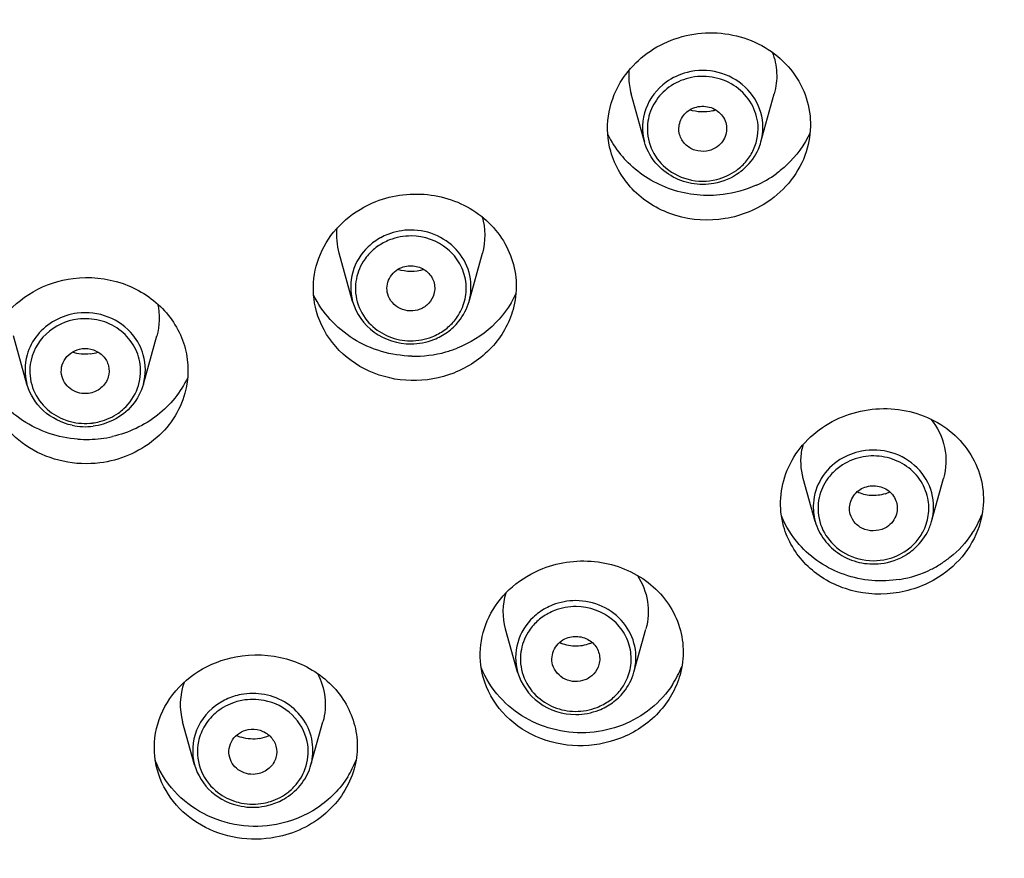
# Model space of a CAD drawing. Units: millimetres. Extents: x 0 to 420, y 0 to 594.
# Drawn here: x 77 to 97, y 497 to 515 of the extents above; entities that cross this region are included whole.
import ezdxf

# ---------------------------------------------------------------- set-up
doc = ezdxf.new("R2010")
doc.units = ezdxf.units.MM
doc.header["$LTSCALE"] = 38.72
doc.layers.add('00_COMPONENTI', color=7, linetype='CONTINUOUS')

msp = doc.modelspace()

# ---------------------------------------------------------------- linework, layer by layer
at = {"layer": '00_COMPONENTI', "color": 7, "linetype": 'Continuous'}
for p, q in [((89.801, 512.193), (89.522, 513.198)), ((92.234, 512.193), (92.514, 513.198)), ((83.699, 508.858), (83.419, 509.863)), ((86.132, 508.858), (86.411, 509.863)), ((76.891, 507.129), (76.612, 508.135)), ((79.325, 507.129), (79.604, 508.135)), ((93.369, 504.26), (93.12, 505.159)), ((95.803, 504.26), (96.052, 505.159)), ((87.147, 501.111), (86.897, 502.01)), ((89.58, 501.111), (89.83, 502.01)), ((80.395, 499.171), (80.145, 500.07)), ((82.828, 499.171), (83.078, 500.07))]:
    msp.add_line(p, q, dxfattribs=at)
at = {"layer": '00_COMPONENTI', "color": 9, "linetype": 'Continuous'}
msp.add_line((79.325, 507.129), (79.325, 507.13), dxfattribs=at)
at = {"layer": '00_COMPONENTI', "color": 7, "linetype": 'Continuous'}
for centre, radius, start, end in [((90.863, 513.569), 1.392, 175.1482, 180.9201), ((90.861, 513.57), 1.391, 180.967, 195.4984), ((91.02, 513.643), 0.827, 284.2861, 288.8998), ((90.994, 513.306), 2.183, 206.106, 219.0951), ((91.127, 512.501), 1.15, 336.3834, 344.4517), ((91.029, 513.335), 2.228, 219.1077, 225.1362), ((91.059, 512.549), 1.232, 306.0025, 313.479), ((91.17, 513.434), 2.357, 294.2016, 305.923), ((84.902, 509.065), 1.282, 111.4301, 118.7138), ((84.929, 509.254), 1.282, 291.4301, 298.7138), ((78.108, 508.59), 0.837, 277.1612, 288.6242), ((84.99, 510.171), 2.459, 268.676, 285.5072), ((85.005, 510.115), 2.401, 285.5344, 291.3987), ((78.108, 507.573), 1.334, 258.1595, 277.0537), ((78.135, 508.433), 2.461, 265.6993, 277.0861), ((78.136, 508.402), 2.431, 277.1334, 282.9497), ((94.438, 505.521), 1.368, 165.5821, 169.8939), ((94.587, 505.6), 0.801, 287.6918, 295.1235), ((94.918, 505.156), 2.077, 326.2795, 338.7439), ((94.69, 504.57), 1.155, 332.4892, 344.4238), ((94.619, 504.626), 1.246, 302.3245, 309.7484), ((94.789, 505.285), 2.262, 296.3328, 302.2927), ((94.756, 505.358), 2.342, 279.299, 296.2819), ((88.35, 501.319), 1.282, 111.4301, 118.7138), ((88.374, 502.428), 0.777, 291.421, 295.2352), ((88.642, 501.982), 2.079, 327.0928, 338.7509), ((81.454, 500.434), 1.359, 160.2592, 195.5895), ((81.608, 499.354), 1.308, 100.6972, 107.8811), ((88.378, 501.508), 1.282, 291.4301, 298.7138), ((81.608, 500.504), 0.794, 244.8339, 252.2682), ((81.612, 500.511), 0.801, 280.7214, 295.1075), ((81.845, 500.021), 2.067, 327.8446, 338.6779), ((81.615, 499.593), 1.308, 280.6972, 287.8811)]:
    msp.add_arc(centre, radius, start, end, dxfattribs=at)
at = {"layer": '00_COMPONENTI', "color": 9, "linetype": 'Continuous'}
for centre, radius, start, end in [((91.118, 512.471), 1.059, 327.8373, 335.5307), ((91.024, 512.548), 1.18, 306.2954, 313.4119), ((84.921, 509.01), 1.218, 111.69, 125.4553), ((84.978, 509.158), 1.102, 312.6697, 327.7749), ((84.909, 509.25), 1.218, 291.69, 305.4553), ((84.953, 509.187), 1.141, 305.4969, 312.6168), ((78.142, 507.458), 1.143, 305.1902, 312.6419), ((78.097, 507.565), 1.259, 277.4239, 284.2396), ((88.37, 501.264), 1.218, 111.69, 125.4553), ((88.427, 501.412), 1.102, 312.6697, 327.7749), ((88.402, 501.44), 1.141, 305.4969, 312.6168), ((81.624, 499.287), 1.254, 100.9791, 107.8161), ((88.358, 501.504), 1.218, 291.69, 305.4553), ((81.654, 499.49), 1.13, 308.8882, 316.3939), ((81.599, 499.6), 1.254, 280.9791, 287.8161)]:
    msp.add_arc(centre, radius, start, end, dxfattribs=at)
for points, knots in [([(74.57, 580.778), (77.091, 580.778), (82.135, 580.414), (89.523, 578.789), (96.568, 576.122), (103.104, 572.473), (108.981, 567.927), (114.061, 562.587), (118.225, 556.576), (121.375, 550.035), (123.437, 543.114), (124.362, 535.977), (124.127, 528.789), (122.739, 521.719), (120.23, 514.932), (116.659, 508.588), (112.113, 502.833), (108.514, 499.49), (106.595, 497.958)], [0, 0, 0, 0, 0.064582, 0.129012, 0.193138, 0.256849, 0.320063, 0.382745, 0.444905, 0.506607, 0.567957, 0.629094, 0.690181, 0.751385, 0.812861, 0.874737, 0.937103, 1, 1, 1, 1]), ([(121.971, 534.961), (122.059, 531.98), (121.598, 525.968), (119.029, 517.284), (114.688, 509.257), (108.751, 502.212), (101.461, 496.427), (93.108, 492.127), (84.027, 489.479), (77.721, 488.883), (74.57, 488.883)], [0, 0, 0, 0, 0.121573, 0.243627, 0.366642, 0.490936, 0.61662, 0.743587, 0.871525, 1, 1, 1, 1]), ([(92.166, 512.604), (92.146, 512.758), (92.031, 513.062), (91.681, 513.403), (91.218, 513.577), (90.884, 513.565), (90.726, 513.525)], [0, 0, 0, 0, 0.243057, 0.49115, 0.744578, 1, 1, 1, 1]), ([(90.251, 513.438), (90.062, 513.301), (89.757, 512.911), (89.74, 512.414), (89.801, 512.193)], [0, 0, 0, 0, 0.504993, 1, 1, 1, 1]), ([(89.871, 512.623), (89.846, 512.458), (89.878, 512.107), (90.071, 511.813), (90.193, 511.696)], [0, 0, 0, 0, 0.496296, 1, 1, 1, 1]), ([(90.193, 511.696), (90.335, 511.56), (90.7, 511.359), (91.115, 511.357), (91.309, 511.405)], [0, 0, 0, 0, 0.49639, 1, 1, 1, 1]), ([(86.064, 509.273), (86.046, 509.402), (85.958, 509.659), (85.611, 510.075), (85.193, 510.224), (84.924, 510.225)], [0, 0, 0, 0, 0.245492, 0.495055, 1, 1, 1, 1]), ([(84.006, 509.809), (83.974, 509.771), (83.859, 509.612), (83.788, 509.421), (83.768, 509.277)], [0, 0, 0, 0, 0.253363, 1, 1, 1, 1]), ([(83.768, 509.277), (83.744, 509.115), (83.777, 508.772), (83.964, 508.484), (84.083, 508.368)], [0, 0, 0, 0, 0.496368, 1, 1, 1, 1]), ([(85.911, 508.57), (85.976, 508.673), (86.071, 508.904), (86.08, 509.153), (86.064, 509.273)], [0, 0, 0, 0, 0.501868, 1, 1, 1, 1]), ([(79.106, 508.156), (78.971, 508.321), (78.605, 508.585), (78.158, 508.638), (77.943, 508.611)], [0, 0, 0, 0, 0.495126, 1, 1, 1, 1]), ([(77.956, 508.488), (77.713, 508.456), (77.237, 508.246), (76.992, 507.78), (76.96, 507.545)], [0, 0, 0, 0, 0.508403, 1, 1, 1, 1]), ([(77.943, 508.611), (77.782, 508.591), (77.466, 508.491), (77.21, 508.279), (77.11, 508.155)], [0, 0, 0, 0, 0.504523, 1, 1, 1, 1]), ([(79.257, 507.544), (79.237, 507.686), (79.136, 507.967), (78.828, 508.295), (78.413, 508.489), (78.106, 508.505), (77.956, 508.488)], [0, 0, 0, 0, 0.243154, 0.491102, 0.744256, 1, 1, 1, 1]), ([(84.083, 508.368), (84.19, 508.264), (84.45, 508.095), (84.754, 508.035), (84.906, 508.035)], [0, 0, 0, 0, 0.496124, 1, 1, 1, 1]), ([(76.96, 507.545), (76.937, 507.384), (76.97, 507.043), (77.157, 506.757), (77.275, 506.641)], [0, 0, 0, 0, 0.49627, 1, 1, 1, 1]), ([(78.916, 506.617), (79.042, 506.733), (79.241, 507.025), (79.28, 507.377), (79.257, 507.544)], [0, 0, 0, 0, 0.504106, 1, 1, 1, 1]), ([(77.275, 506.641), (77.382, 506.536), (77.558, 506.422), (77.75, 506.359), (77.8, 506.346)], [0, 0, 0, 0, 0.74672, 1, 1, 1, 1]), ([(93.887, 505.551), (93.73, 505.452), (93.46, 505.184), (93.343, 504.82), (93.331, 504.639)], [0, 0, 0, 0, 0.505589, 1, 1, 1, 1]), ([(95.722, 504.746), (95.693, 504.886), (95.573, 505.159), (95.246, 505.466), (94.823, 505.633), (94.516, 505.635), (94.369, 505.608)], [0, 0, 0, 0, 0.243364, 0.491548, 0.74471, 1, 1, 1, 1]), ([(93.719, 505.259), (93.686, 505.224), (93.565, 505.078), (93.484, 504.899), (93.453, 504.761)], [0, 0, 0, 0, 0.25368, 1, 1, 1, 1]), ([(93.453, 504.761), (93.416, 504.598), (93.423, 504.246), (93.596, 503.94), (93.71, 503.816)], [0, 0, 0, 0, 0.496999, 1, 1, 1, 1]), ([(95.618, 504.035), (95.676, 504.142), (95.755, 504.378), (95.747, 504.627), (95.722, 504.746)], [0, 0, 0, 0, 0.501169, 1, 1, 1, 1]), ([(93.71, 503.816), (93.843, 503.671), (94.193, 503.448), (94.607, 503.421), (94.803, 503.457)], [0, 0, 0, 0, 0.495653, 1, 1, 1, 1]), ([(89.512, 501.527), (89.494, 501.656), (89.406, 501.913), (89.06, 502.328), (88.641, 502.478), (88.373, 502.479)], [0, 0, 0, 0, 0.245492, 0.495055, 1, 1, 1, 1]), ([(87.454, 502.062), (87.423, 502.024), (87.307, 501.866), (87.237, 501.675), (87.216, 501.531)], [0, 0, 0, 0, 0.253363, 1, 1, 1, 1]), ([(87.216, 501.531), (87.193, 501.369), (87.226, 501.026), (87.413, 500.738), (87.531, 500.622)], [0, 0, 0, 0, 0.496368, 1, 1, 1, 1]), ([(89.359, 500.824), (89.424, 500.927), (89.519, 501.157), (89.529, 501.407), (89.512, 501.527)], [0, 0, 0, 0, 0.501868, 1, 1, 1, 1]), ([(87.531, 500.622), (87.639, 500.518), (87.899, 500.349), (88.203, 500.289), (88.355, 500.289)], [0, 0, 0, 0, 0.496124, 1, 1, 1, 1]), ([(82.748, 499.656), (82.704, 499.865), (82.475, 500.269), (82.063, 500.475), (81.846, 500.516)], [0, 0, 0, 0, 0.492079, 1, 1, 1, 1]), ([(80.86, 500.277), (80.763, 500.199), (80.595, 500.011), (80.501, 499.777), (80.476, 499.658)], [0, 0, 0, 0, 0.503961, 1, 1, 1, 1]), ([(80.476, 499.658), (80.437, 499.476), (80.462, 499.08), (80.689, 498.757), (80.832, 498.633)], [0, 0, 0, 0, 0.49581, 1, 1, 1, 1]), ([(82.472, 498.711), (82.59, 498.834), (82.769, 499.138), (82.782, 499.492), (82.748, 499.656)], [0, 0, 0, 0, 0.503418, 1, 1, 1, 1]), ([(80.832, 498.633), (80.947, 498.534), (81.13, 498.432), (81.327, 498.381), (81.377, 498.371)], [0, 0, 0, 0, 0.74696, 1, 1, 1, 1])]:
    msp.add_open_spline(points, degree=3, knots=knots, dxfattribs=at)
at = {"layer": '00_COMPONENTI', "color": 7, "linetype": 'Continuous'}
for points, knots in [([(74.57, 577.622), (77.606, 577.622), (83.683, 577.058), (92.445, 574.549), (100.529, 570.472), (107.622, 564.98), (113.451, 558.279), (117.788, 550.625), (120.461, 542.311), (121.365, 533.661), (120.461, 525.01), (117.788, 516.696), (113.451, 509.042), (107.622, 502.341), (100.529, 496.849), (92.445, 492.772), (83.683, 490.263), (77.606, 489.699), (74.57, 489.699)], [0, 0, 0, 0, 0.064207, 0.128154, 0.191632, 0.254484, 0.316654, 0.378187, 0.439228, 0.5, 0.560772, 0.621813, 0.683346, 0.745516, 0.808368, 0.871846, 0.935793, 1, 1, 1, 1]), ([(121.629, 534.941), (121.708, 531.986), (121.238, 526.028), (118.674, 517.424), (114.356, 509.475), (108.462, 502.5), (101.23, 496.772), (92.947, 492.516), (83.945, 489.895), (77.694, 489.305), (74.57, 489.305)], [0, 0, 0, 0, 0.12157, 0.243627, 0.366646, 0.490944, 0.61663, 0.743595, 0.871531, 1, 1, 1, 1]), ([(89.857, 514.045), (90.205, 514.298), (91.067, 514.597), (92.166, 514.334), (92.824, 513.795), (93.159, 513.267), (93.301, 512.666), (93.257, 512.256), (93.203, 512.061)], [0, 0, 0, 0, 0.257256, 0.512396, 0.637106, 0.758943, 0.879254, 1, 1, 1, 1]), ([(89.294, 513.432), (89.329, 513.491), (89.484, 513.723), (89.688, 513.922), (89.857, 514.045)], [0, 0, 0, 0, 0.247535, 1, 1, 1, 1]), ([(92.471, 514.07), (92.524, 513.932), (92.587, 513.639), (92.553, 513.341), (92.514, 513.199)], [0, 0, 0, 0, 0.500423, 1, 1, 1, 1]), ([(92.234, 512.193), (92.289, 512.39), (92.288, 512.828), (91.938, 513.384), (91.352, 513.698), (90.901, 513.697), (90.691, 513.644)], [0, 0, 0, 0, 0.242932, 0.4895, 0.74306, 1, 1, 1, 1]), ([(89.094, 511.996), (89.029, 512.231), (88.995, 512.74), (89.167, 513.218), (89.294, 513.432)], [0, 0, 0, 0, 0.496084, 1, 1, 1, 1]), ([(90.534, 512.346), (90.51, 512.433), (90.519, 512.63), (90.638, 512.786), (90.713, 512.84)], [0, 0, 0, 0, 0.494967, 1, 1, 1, 1]), ([(90.713, 512.84), (90.795, 512.9), (91.001, 512.967), (91.308, 512.887), (91.516, 512.648), (91.526, 512.437), (91.5, 512.344)], [0, 0, 0, 0, 0.254833, 0.510001, 0.757872, 1, 1, 1, 1]), ([(91.322, 512.09), (91.257, 512.043), (91.1, 511.981), (90.851, 512), (90.638, 512.128), (90.555, 512.271), (90.534, 512.346)], [0, 0, 0, 0, 0.251921, 0.506313, 0.756427, 1, 1, 1, 1]), ([(93.262, 512.382), (93.145, 512.13), (92.917, 511.819), (92.629, 511.582), (92.552, 511.526)], [0, 0, 0, 0, 0.746857, 1, 1, 1, 1]), ([(91.251, 511.323), (91.098, 511.296), (90.779, 511.296), (90.335, 511.461), (89.982, 511.769), (89.841, 512.047), (89.801, 512.192)], [0, 0, 0, 0, 0.254078, 0.506661, 0.75538, 1, 1, 1, 1]), ([(92.441, 510.984), (92.162, 510.782), (91.498, 510.508), (90.441, 510.573), (89.537, 511.091), (89.18, 511.685), (89.094, 511.996)], [0, 0, 0, 0, 0.2557, 0.511972, 0.760669, 1, 1, 1, 1]), ([(93.203, 512.061), (93.144, 511.849), (92.946, 511.438), (92.624, 511.117), (92.441, 510.984)], [0, 0, 0, 0, 0.493161, 1, 1, 1, 1]), ([(91.442, 511.091), (91.084, 511.046), (90.345, 511.117), (89.709, 511.505), (89.457, 511.755)], [0, 0, 0, 0, 0.503829, 1, 1, 1, 1]), ([(84.185, 510.945), (84.546, 511.086), (85.345, 511.183), (86.269, 510.801), (86.793, 510.257), (87.048, 509.766), (87.146, 509.226), (87.101, 508.864), (87.052, 508.691)], [0, 0, 0, 0, 0.259503, 0.513857, 0.637905, 0.759389, 0.879531, 1, 1, 1, 1]), ([(82.943, 508.65), (82.881, 508.872), (82.844, 509.347), (83.065, 510.031), (83.529, 510.601), (83.956, 510.855), (84.185, 510.945)], [0, 0, 0, 0, 0.242498, 0.48785, 0.740123, 1, 1, 1, 1]), ([(86.132, 508.858), (86.18, 509.031), (86.192, 509.409), (85.942, 509.918), (85.485, 510.267), (85.104, 510.35), (84.915, 510.349)], [0, 0, 0, 0, 0.243923, 0.490312, 0.742747, 1, 1, 1, 1]), ([(84.025, 510), (83.875, 509.858), (83.644, 509.49), (83.644, 509.054), (83.699, 508.858)], [0, 0, 0, 0, 0.50364, 1, 1, 1, 1]), ([(84.432, 509.009), (84.402, 509.116), (84.429, 509.364), (84.617, 509.525), (84.724, 509.567)], [0, 0, 0, 0, 0.492038, 1, 1, 1, 1]), ([(84.724, 509.567), (84.808, 509.6), (84.999, 509.619), (85.257, 509.508), (85.418, 509.281), (85.422, 509.095), (85.399, 509.012)], [0, 0, 0, 0, 0.256416, 0.510662, 0.757633, 1, 1, 1, 1]), ([(76.081, 506.924), (76.008, 507.185), (75.984, 507.754), (76.336, 508.539), (76.998, 509.117), (77.566, 509.302), (77.858, 509.339)], [0, 0, 0, 0, 0.24086, 0.485365, 0.738674, 1, 1, 1, 1]), ([(77.858, 509.339), (78.197, 509.381), (78.895, 509.314), (79.635, 508.858), (80.032, 508.331), (80.278, 507.74), (80.275, 507.239), (80.191, 506.937)], [0, 0, 0, 0, 0.261179, 0.515155, 0.639067, 0.760788, 1, 1, 1, 1]), ([(84.933, 507.713), (84.509, 507.723), (83.66, 507.966), (83.061, 508.623), (82.882, 508.995)], [0, 0, 0, 0, 0.50668, 1, 1, 1, 1]), ([(83.699, 508.858), (83.768, 508.607), (84.101, 508.137), (84.647, 507.97), (84.916, 507.97)], [0, 0, 0, 0, 0.491819, 1, 1, 1, 1]), ([(85.107, 508.693), (84.979, 508.643), (84.673, 508.648), (84.468, 508.881), (84.432, 509.009)], [0, 0, 0, 0, 0.50858, 1, 1, 1, 1]), ([(85.399, 509.012), (85.379, 508.942), (85.303, 508.807), (85.176, 508.721), (85.107, 508.693)], [0, 0, 0, 0, 0.494481, 1, 1, 1, 1]), ([(85.805, 508.319), (85.844, 508.356), (85.988, 508.511), (86.09, 508.706), (86.132, 508.858)], [0, 0, 0, 0, 0.253879, 1, 1, 1, 1]), ([(87.112, 509.017), (86.993, 508.762), (86.645, 508.291), (86.148, 507.985), (85.881, 507.88)], [0, 0, 0, 0, 0.494747, 1, 1, 1, 1]), ([(85.811, 507.36), (85.53, 507.25), (84.921, 507.143), (84.03, 507.34), (83.304, 507.862), (83.017, 508.381), (82.943, 508.65)], [0, 0, 0, 0, 0.257531, 0.513027, 0.760757, 1, 1, 1, 1]), ([(87.052, 508.691), (86.971, 508.396), (86.647, 507.832), (86.107, 507.476), (85.811, 507.36)], [0, 0, 0, 0, 0.490165, 1, 1, 1, 1]), ([(77.624, 507.283), (77.606, 507.347), (77.601, 507.485), (77.708, 507.738), (77.909, 507.854), (78.042, 507.871)], [0, 0, 0, 0, 0.247168, 0.495946, 1, 1, 1, 1]), ([(78.042, 507.871), (78.123, 507.881), (78.288, 507.861), (78.496, 507.729), (78.615, 507.517), (78.612, 507.355), (78.591, 507.281)], [0, 0, 0, 0, 0.257018, 0.510316, 0.75666, 1, 1, 1, 1]), ([(77.95, 505.978), (77.546, 506.008), (76.75, 506.272), (76.191, 506.904), (76.021, 507.26)], [0, 0, 0, 0, 0.506629, 1, 1, 1, 1]), ([(78.174, 506.933), (78.057, 506.919), (77.81, 506.971), (77.654, 507.174), (77.624, 507.283)], [0, 0, 0, 0, 0.50875, 1, 1, 1, 1]), ([(78.591, 507.281), (78.566, 507.192), (78.453, 507.024), (78.269, 506.945), (78.174, 506.933)], [0, 0, 0, 0, 0.492206, 1, 1, 1, 1]), ([(80.251, 507.268), (80.107, 506.963), (79.66, 506.41), (79.018, 506.111), (78.681, 506.033)], [0, 0, 0, 0, 0.49386, 1, 1, 1, 1]), ([(77.835, 506.268), (77.616, 506.314), (77.198, 506.521), (76.949, 506.92), (76.891, 507.13)], [0, 0, 0, 0, 0.506136, 1, 1, 1, 1]), ([(79.325, 507.13), (79.28, 506.969), (79.117, 506.662), (78.842, 506.45), (78.69, 506.375)], [0, 0, 0, 0, 0.495336, 1, 1, 1, 1]), ([(78.414, 505.482), (78.16, 505.451), (77.642, 505.472), (76.929, 505.754), (76.368, 506.252), (76.144, 506.695), (76.081, 506.924)], [0, 0, 0, 0, 0.258395, 0.512939, 0.760151, 1, 1, 1, 1]), ([(80.191, 506.937), (80.139, 506.75), (79.97, 506.384), (79.423, 505.782), (78.821, 505.533), (78.414, 505.482)], [0, 0, 0, 0, 0.24235, 0.490735, 1, 1, 1, 1]), ([(93.585, 506.265), (93.941, 506.489), (94.789, 506.737), (95.845, 506.45), (96.47, 505.915), (96.785, 505.403), (96.916, 504.823), (96.872, 504.429), (96.82, 504.241)], [0, 0, 0, 0, 0.259604, 0.515126, 0.639256, 0.760292, 0.879817, 1, 1, 1, 1]), ([(95.788, 506.396), (95.926, 506.226), (96.126, 505.82), (96.11, 505.366), (96.052, 505.158)], [0, 0, 0, 0, 0.502497, 1, 1, 1, 1]), ([(92.708, 504.16), (92.656, 504.35), (92.614, 504.753), (92.756, 505.348), (93.086, 505.878), (93.407, 506.152), (93.585, 506.265)], [0, 0, 0, 0, 0.242675, 0.48832, 0.740435, 1, 1, 1, 1]), ([(95.803, 504.26), (95.856, 504.451), (95.858, 504.874), (95.535, 505.419), (94.981, 505.745), (94.546, 505.768), (94.34, 505.729)], [0, 0, 0, 0, 0.243146, 0.48962, 0.74289, 1, 1, 1, 1]), ([(94.102, 504.413), (94.077, 504.505), (94.09, 504.714), (94.225, 504.873), (94.308, 504.925)], [0, 0, 0, 0, 0.494188, 1, 1, 1, 1]), ([(94.308, 504.925), (94.391, 504.978), (94.595, 505.033), (94.89, 504.944), (95.086, 504.707), (95.094, 504.502), (95.068, 504.412)], [0, 0, 0, 0, 0.255325, 0.510276, 0.757897, 1, 1, 1, 1]), ([(94.83, 504.836), (94.735, 504.806), (94.532, 504.781), (94.334, 504.832), (94.243, 504.875)], [0, 0, 0, 0, 0.500943, 1, 1, 1, 1]), ([(94.864, 504.14), (94.735, 504.058), (94.466, 504.031), (94.203, 504.202), (94.123, 504.34), (94.102, 504.413)], [0, 0, 0, 0, 0.500515, 0.75341, 1, 1, 1, 1]), ([(95.944, 503.091), (95.661, 502.912), (95.006, 502.682), (94.149, 502.764), (93.546, 503.043), (93.045, 503.437), (92.791, 503.862), (92.708, 504.16)], [0, 0, 0, 0, 0.257222, 0.513679, 0.639625, 0.762768, 1, 1, 1, 1]), ([(93.369, 504.26), (93.408, 504.121), (93.54, 503.855), (93.869, 503.552), (94.286, 503.378), (94.59, 503.361), (94.739, 503.379)], [0, 0, 0, 0, 0.244725, 0.493341, 0.745775, 1, 1, 1, 1]), ([(96.82, 504.241), (96.755, 504.009), (96.528, 503.56), (96.155, 503.225), (95.944, 503.091)], [0, 0, 0, 0, 0.491234, 1, 1, 1, 1]), ([(96.646, 504.003), (96.521, 503.815), (96.309, 503.589), (96.062, 503.414), (95.998, 503.373)], [0, 0, 0, 0, 0.747692, 1, 1, 1, 1]), ([(95.134, 503.047), (94.753, 502.984), (93.953, 503.049), (93.283, 503.494), (93.032, 503.779)], [0, 0, 0, 0, 0.504358, 1, 1, 1, 1]), ([(86.43, 501.001), (86.369, 501.219), (86.333, 501.69), (86.556, 502.367), (87.019, 502.931), (87.445, 503.184), (87.674, 503.274)], [0, 0, 0, 0, 0.241108, 0.485826, 0.73862, 1, 1, 1, 1]), ([(87.674, 503.274), (88.035, 503.415), (88.833, 503.514), (89.756, 503.14), (90.281, 502.604), (90.536, 502.119), (90.635, 501.585), (90.59, 501.227), (90.543, 501.055)], [0, 0, 0, 0, 0.261245, 0.516188, 0.639883, 0.760712, 0.880112, 1, 1, 1, 1]), ([(89.652, 503.13), (89.758, 502.968), (89.905, 502.596), (89.882, 502.196), (89.83, 502.011)], [0, 0, 0, 0, 0.501707, 1, 1, 1, 1]), ([(89.58, 501.111), (89.628, 501.285), (89.641, 501.662), (89.39, 502.172), (88.933, 502.521), (88.553, 502.603), (88.363, 502.603)], [0, 0, 0, 0, 0.243923, 0.490312, 0.742747, 1, 1, 1, 1]), ([(87.474, 502.254), (87.323, 502.112), (87.093, 501.744), (87.093, 501.308), (87.147, 501.111)], [0, 0, 0, 0, 0.50364, 1, 1, 1, 1]), ([(88.172, 501.821), (88.257, 501.854), (88.447, 501.873), (88.706, 501.762), (88.866, 501.534), (88.871, 501.349), (88.847, 501.266)], [0, 0, 0, 0, 0.256416, 0.510662, 0.757633, 1, 1, 1, 1]), ([(87.88, 501.263), (87.851, 501.37), (87.878, 501.618), (88.066, 501.779), (88.172, 501.821)], [0, 0, 0, 0, 0.492038, 1, 1, 1, 1]), ([(88.657, 501.705), (88.556, 501.666), (88.336, 501.628), (88.119, 501.68), (88.022, 501.726)], [0, 0, 0, 0, 0.500453, 1, 1, 1, 1]), ([(79.617, 499.058), (79.549, 499.307), (79.522, 499.846), (79.839, 500.599), (80.45, 501.173), (80.982, 501.378), (81.26, 501.43)], [0, 0, 0, 0, 0.239762, 0.483705, 0.737304, 1, 1, 1, 1]), ([(81.26, 501.43), (81.607, 501.496), (82.331, 501.468), (83.117, 501.033), (83.546, 500.506), (83.748, 500.053), (83.818, 499.566), (83.774, 499.242), (83.731, 499.086)], [0, 0, 0, 0, 0.262211, 0.51648, 0.639893, 0.760716, 0.880207, 1, 1, 1, 1]), ([(88.555, 500.947), (88.427, 500.897), (88.121, 500.902), (87.916, 501.135), (87.88, 501.263)], [0, 0, 0, 0, 0.50858, 1, 1, 1, 1]), ([(88.847, 501.266), (88.828, 501.195), (88.752, 501.061), (88.625, 500.975), (88.555, 500.947)], [0, 0, 0, 0, 0.494481, 1, 1, 1, 1]), ([(82.964, 501.082), (83.046, 500.929), (83.153, 500.59), (83.124, 500.235), (83.078, 500.069)], [0, 0, 0, 0, 0.501102, 1, 1, 1, 1]), ([(87.147, 501.111), (87.217, 500.86), (87.55, 500.391), (88.095, 500.224), (88.364, 500.224)], [0, 0, 0, 0, 0.491819, 1, 1, 1, 1]), ([(89.254, 500.573), (89.293, 500.61), (89.437, 500.765), (89.538, 500.959), (89.58, 501.111)], [0, 0, 0, 0, 0.253879, 1, 1, 1, 1]), ([(90.543, 501.055), (90.461, 500.762), (90.136, 500.199), (89.596, 499.845), (89.3, 499.729)], [0, 0, 0, 0, 0.48878, 1, 1, 1, 1]), ([(89.3, 499.729), (89.018, 499.619), (88.408, 499.51), (87.517, 499.704), (86.791, 500.218), (86.504, 500.733), (86.43, 501.001)], [0, 0, 0, 0, 0.258957, 0.515196, 0.76236, 1, 1, 1, 1]), ([(90.388, 500.853), (90.265, 500.663), (89.953, 500.318), (89.551, 500.087), (89.337, 500.002)], [0, 0, 0, 0, 0.495764, 1, 1, 1, 1]), ([(82.828, 499.171), (82.871, 499.326), (82.89, 499.66), (82.705, 500.126), (82.342, 500.483), (82.022, 500.609), (81.856, 500.64)], [0, 0, 0, 0, 0.244879, 0.491464, 0.743144, 1, 1, 1, 1]), ([(80.912, 500.462), (80.703, 500.33), (80.358, 499.933), (80.33, 499.404), (80.395, 499.171)], [0, 0, 0, 0, 0.505566, 1, 1, 1, 1]), ([(89.337, 500.002), (88.907, 499.834), (87.933, 499.756), (87.082, 500.245), (86.777, 500.582)], [0, 0, 0, 0, 0.503581, 1, 1, 1, 1]), ([(81.128, 499.325), (81.111, 499.386), (81.104, 499.518), (81.201, 499.763), (81.386, 499.883), (81.514, 499.907)], [0, 0, 0, 0, 0.247316, 0.496028, 1, 1, 1, 1]), ([(81.514, 499.907), (81.596, 499.923), (81.768, 499.912), (81.989, 499.784), (82.117, 499.567), (82.116, 499.399), (82.095, 499.323)], [0, 0, 0, 0, 0.256962, 0.51048, 0.756937, 1, 1, 1, 1]), ([(82.108, 497.925), (81.851, 497.877), (81.318, 497.866), (80.564, 498.111), (79.942, 498.586), (79.665, 499.027), (79.573, 499.261)], [0, 0, 0, 0, 0.25429, 0.507095, 0.755926, 1, 1, 1, 1]), ([(80.395, 499.171), (80.454, 498.957), (80.711, 498.552), (81.142, 498.349), (81.367, 498.307)], [0, 0, 0, 0, 0.492635, 1, 1, 1, 1]), ([(81.709, 498.98), (81.589, 498.957), (81.326, 499), (81.159, 499.21), (81.128, 499.325)], [0, 0, 0, 0, 0.508809, 1, 1, 1, 1]), ([(82.095, 499.323), (82.071, 499.238), (81.968, 499.079), (81.798, 498.997), (81.709, 498.98)], [0, 0, 0, 0, 0.492686, 1, 1, 1, 1]), ([(82.311, 498.485), (82.435, 498.563), (82.656, 498.764), (82.789, 499.032), (82.828, 499.171)], [0, 0, 0, 0, 0.50479, 1, 1, 1, 1]), ([(82.089, 497.657), (81.826, 497.607), (81.281, 497.6), (80.523, 497.862), (79.922, 498.363), (79.683, 498.822), (79.617, 499.058)], [0, 0, 0, 0, 0.259647, 0.515114, 0.761906, 1, 1, 1, 1]), ([(83.731, 499.086), (83.632, 498.733), (83.192, 498.06), (82.47, 497.729), (82.089, 497.657)], [0, 0, 0, 0, 0.486627, 1, 1, 1, 1]), ([(83.595, 498.921), (83.435, 498.665), (82.994, 498.216), (82.411, 497.982), (82.108, 497.925)], [0, 0, 0, 0, 0.494653, 1, 1, 1, 1])]:
    msp.add_open_spline(points, degree=3, knots=knots, dxfattribs=at)
for points in [[(90.691, 513.644), (90.534, 513.604), (90.382, 513.534), (90.251, 513.438)], [(91.224, 512.842), (91.071, 512.803), (90.899, 512.81), (90.749, 512.86)], [(91.5, 512.344), (91.472, 512.245), (91.406, 512.151), (91.322, 512.09)], [(91.907, 511.655), (92.022, 511.763), (92.117, 511.896), (92.18, 512.04)], [(91.782, 511.548), (91.626, 511.436), (91.44, 511.357), (91.251, 511.323)], [(92.136, 511.285), (91.917, 511.186), (91.681, 511.121), (91.442, 511.091)], [(86.404, 510.63), (86.477, 510.385), (86.48, 510.11), (86.411, 509.863)], [(83.419, 509.864), (83.372, 510.034), (83.357, 510.216), (83.377, 510.392)], [(84.915, 510.349), (84.751, 510.349), (84.585, 510.318), (84.433, 510.259)], [(84.286, 510.19), (84.192, 510.138), (84.103, 510.074), (84.025, 510)], [(85.183, 509.525), (85.013, 509.468), (84.815, 509.468), (84.645, 509.526)], [(79.622, 508.805), (79.67, 508.586), (79.664, 508.35), (79.604, 508.134)], [(85.545, 508.13), (85.639, 508.182), (85.727, 508.246), (85.805, 508.319)], [(84.916, 507.97), (85.079, 507.971), (85.245, 508.002), (85.397, 508.061)], [(78.212, 507.759), (78.089, 507.744), (77.958, 507.757), (77.84, 507.797)], [(78.69, 506.375), (78.56, 506.31), (78.416, 506.267), (78.272, 506.249)], [(93.12, 505.158), (93.066, 505.352), (93.056, 505.563), (93.091, 505.761)], [(94.34, 505.729), (94.18, 505.698), (94.024, 505.638), (93.887, 505.551)], [(93.032, 503.779), (92.877, 503.955), (92.75, 504.159), (92.662, 504.376)], [(95.068, 504.412), (95.037, 504.303), (94.96, 504.2), (94.864, 504.14)], [(95.416, 503.668), (95.537, 503.769), (95.642, 503.896), (95.715, 504.037)], [(94.739, 503.379), (94.93, 503.401), (95.121, 503.467), (95.283, 503.57)], [(86.897, 502.011), (86.83, 502.253), (86.833, 502.524), (86.905, 502.764)], [(87.734, 502.443), (87.64, 502.392), (87.552, 502.328), (87.474, 502.254)], [(88.363, 502.603), (88.2, 502.603), (88.034, 502.572), (87.882, 502.512)], [(86.777, 500.582), (86.612, 500.765), (86.476, 500.98), (86.385, 501.209)], [(81.207, 500.599), (81.103, 500.566), (81.004, 500.52), (80.912, 500.462)], [(81.856, 500.64), (81.695, 500.67), (81.526, 500.67), (81.365, 500.64)], [(88.993, 500.384), (89.087, 500.435), (89.176, 500.499), (89.254, 500.573)], [(88.364, 500.224), (88.528, 500.224), (88.694, 500.255), (88.846, 500.315)], [(81.761, 499.723), (81.632, 499.699), (81.492, 499.707), (81.366, 499.748)], [(82.016, 498.347), (82.12, 498.38), (82.219, 498.427), (82.311, 498.485)], [(81.367, 498.307), (81.528, 498.276), (81.697, 498.276), (81.858, 498.307)]]:
    msp.add_open_spline(points, degree=3, dxfattribs=at)
at = {"layer": '00_COMPONENTI', "color": 9, "linetype": 'Continuous'}
for points in [[(90.726, 513.525), (90.579, 513.489), (90.436, 513.422), (90.312, 513.334)], [(90.312, 513.334), (90.198, 513.25), (90.096, 513.143), (90.021, 513.023)], [(90.021, 513.023), (89.945, 512.903), (89.893, 512.764), (89.871, 512.623)], [(92.082, 512.033), (92.162, 512.208), (92.192, 512.413), (92.166, 512.604)], [(91.836, 511.691), (91.904, 511.755), (91.964, 511.828), (92.014, 511.907)], [(91.309, 511.405), (91.456, 511.442), (91.599, 511.509), (91.723, 511.597)], [(84.924, 510.225), (84.771, 510.226), (84.615, 510.196), (84.471, 510.142)], [(84.215, 510.002), (84.138, 509.947), (84.067, 509.882), (84.006, 509.809)], [(77.11, 508.155), (77.011, 508.034), (76.935, 507.889), (76.893, 507.739)], [(79.323, 507.74), (79.28, 507.891), (79.204, 508.035), (79.106, 508.156)], [(84.906, 508.035), (85.06, 508.034), (85.216, 508.064), (85.359, 508.118)], [(76.893, 507.739), (76.837, 507.544), (76.837, 507.326), (76.891, 507.13)], [(79.325, 507.13), (79.379, 507.326), (79.379, 507.544), (79.323, 507.74)], [(78.407, 506.344), (78.547, 506.38), (78.683, 506.441), (78.801, 506.524)], [(77.8, 506.346), (77.949, 506.308), (78.107, 506.299), (78.26, 506.316)], [(94.369, 505.608), (94.219, 505.581), (94.072, 505.523), (93.942, 505.443)], [(93.942, 505.443), (93.861, 505.391), (93.785, 505.329), (93.719, 505.259)], [(93.331, 504.639), (93.322, 504.513), (93.335, 504.382), (93.369, 504.26)], [(95.453, 503.806), (95.517, 503.875), (95.573, 503.952), (95.618, 504.035)], [(95.23, 503.622), (95.311, 503.674), (95.387, 503.736), (95.453, 503.806)], [(94.803, 503.457), (94.953, 503.484), (95.1, 503.542), (95.23, 503.622)], [(88.373, 502.479), (88.219, 502.48), (88.063, 502.45), (87.92, 502.396)], [(87.664, 502.256), (87.586, 502.201), (87.515, 502.135), (87.454, 502.062)], [(81.24, 500.48), (81.103, 500.436), (80.972, 500.367), (80.86, 500.277)], [(81.846, 500.516), (81.695, 500.545), (81.536, 500.544), (81.385, 500.518)], [(88.355, 500.289), (88.508, 500.288), (88.664, 500.318), (88.808, 500.372)], [(81.983, 498.407), (82.12, 498.451), (82.251, 498.52), (82.363, 498.61)], [(81.377, 498.371), (81.528, 498.342), (81.687, 498.343), (81.838, 498.369)]]:
    msp.add_open_spline(points, degree=3, dxfattribs=at)

doc.saveas('drawing.dxf')
